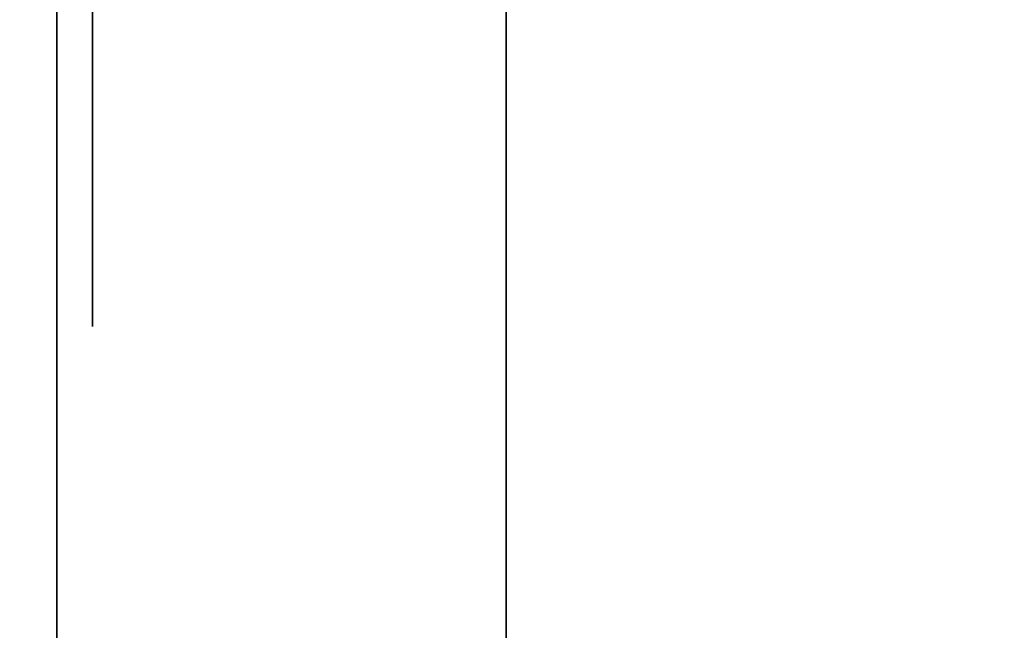
# Model space of a CAD drawing. Units: inches. Extents: x -0.2 to 27, y -31 to 0.
# Drawn here: x 18.2 to 18.5, y -24.3 to -24.2 of the extents above; entities that cross this region are included whole.
import ezdxf

# ---------------------------------------------------------------- set-up
doc = ezdxf.new("R2010")
doc.units = ezdxf.units.IN
doc.header["$MEASUREMENT"] = 0
for name, color, linetype in [('A-FURN-3-STORAGE-LOWER-WOOD-DIVIDERPANEL-SURFACE-VERTICAL', 255, 'Continuous'), ('A-FURN-3-STORAGE-LOWER-WOOD-SHELF-ABS-WRAP', 250, 'Continuous'), ('A-FURN-3-STORAGE-LOWER-WOOD-SHELF-CORE-EDGE-HORIZONTAL', 255, 'Continuous'), ('A-FURN-3-STORAGE-LOWER-WOOD-SHELF-CORE-SURFACE-HORIZONTAL', 255, 'Continuous'), ('A-FURN-3-STORAGE-LOWER-WOOD-SIDEPANEL-HOLE', 250, 'Continuous'), ('A-FURN-3-STORAGE-LOWER-WOOD-TOP-SURFACE-HORIZONTAL', 255, 'Continuous')]:
    doc.layers.add(name, color=color, linetype=linetype)

msp = doc.modelspace()

# ---------------------------------------------------------------- linework, layer by layer
at = {"layer": 'A-FURN-3-STORAGE-LOWER-WOOD-DIVIDERPANEL-SURFACE-VERTICAL'}
msp.add_3dface([(18.25, -28.06255, 83.25), (18.25, -28.06255, 4.4531), (18.25, -0.875, 4.4531), (18.25, -0.875, 83.25)], dxfattribs=at)
at = {"layer": 'A-FURN-3-STORAGE-LOWER-WOOD-SHELF-ABS-WRAP'}
for points in [[(26.25, -0.875, 4.37497), (26.25, -28.18664, 4.37497), (0.75, -28.18664, 4.37497), (0.75, -0.875, 4.37497)], [(0.75, -0.875, 4.4531), (0.75, -28.18649, 4.4531), (26.25, -28.18649, 4.4531), (26.25, -0.875, 4.4531)], [(26.25, -0.875, 51.67177), (26.25, -27.60744, 51.67177), (18.25, -27.60744, 51.67177), (18.25, -0.875, 51.67177)], [(18.25, -0.875, 51.7499), (18.25, -27.60729, 51.7499), (26.25, -27.60729, 51.7499), (26.25, -0.875, 51.7499)], [(26.25, -0.875, 67.61677), (26.25, -27.60744, 67.61677), (18.25, -27.60744, 67.61677), (18.25, -0.875, 67.61677)], [(18.25, -0.875, 67.6949), (18.25, -27.60729, 67.6949), (26.25, -27.60729, 67.6949), (26.25, -0.875, 67.6949)], [(18.375, -0.875, 4.5331), (18.375, -0.875, 4.4531), (18.375, -27.5, 4.4531), (18.375, -27.5, 4.5331)], [(19.25, -0.875, 4.5331), (18.375, -0.875, 4.5331), (18.375, -27.5, 4.5331), (19.25, -27.5, 4.5331)]]:
    msp.add_3dface(points, dxfattribs=at)
at = {"layer": 'A-FURN-3-STORAGE-LOWER-WOOD-SHELF-ABS-WRAP', "invisible_edges": 1}
for points in [[(18.25, -27.60744, 51.67177), (18.25, -27.60729, 51.7499), (18.25, -0.875, 51.7499), (18.25, -0.875, 51.67177)], [(18.25, -27.60744, 67.61677), (18.25, -27.60729, 67.6949), (18.25, -0.875, 67.6949), (18.25, -0.875, 67.61677)]]:
    msp.add_3dface(points, dxfattribs=at)
at = {"layer": 'A-FURN-3-STORAGE-LOWER-WOOD-SHELF-CORE-EDGE-HORIZONTAL', "invisible_edges": 4}
for points in [[(18.25, -0.875, 51.67177), (18.25, -0.875, 50.92177), (18.25, -27.8583, 50.92177), (18.25, -27.60744, 51.67177)], [(18.25, -0.875, 67.61677), (18.25, -0.875, 66.86677), (18.25, -27.8583, 66.86677), (18.25, -27.60744, 67.61677)]]:
    msp.add_3dface(points, dxfattribs=at)
at = {"layer": 'A-FURN-3-STORAGE-LOWER-WOOD-SHELF-CORE-SURFACE-HORIZONTAL'}
for points in [[(26.25, -0.875, 3.62497), (26.25, -28.4375, 3.62497), (0.75, -28.4375, 3.62497), (0.75, -0.875, 3.62497)], [(26.25, -0.875, 50.92177), (26.25, -27.8583, 50.92177), (18.25, -27.8583, 50.92177), (18.25, -0.875, 50.92177)], [(26.25, -0.875, 66.86677), (26.25, -27.8583, 66.86677), (18.25, -27.8583, 66.86677), (18.25, -0.875, 66.86677)]]:
    msp.add_3dface(points, dxfattribs=at)
at = {"layer": 'A-FURN-3-STORAGE-LOWER-WOOD-SIDEPANEL-HOLE'}
for points, invisible_edges in [([(18.25995, -24.1875, 12.98151), (18.25995, -24.15735, 12.96902), (18.25995, -24.15735, 13.2105), (18.25995, -24.1875, 13.19801)], 10), ([(18.25995, -24.1875, 14.24135), (18.25995, -24.15735, 14.22886), (18.25995, -24.15735, 14.47034), (18.25995, -24.1875, 14.45785)], 10), ([(18.25995, -24.1875, 15.50119), (18.25995, -24.15735, 15.4887), (18.25995, -24.15735, 15.73018), (18.25995, -24.1875, 15.7177)], 10), ([(18.25995, -24.1875, 16.76103), (18.25995, -24.15735, 16.74855), (18.25995, -24.15735, 16.99003), (18.25995, -24.1875, 16.97754)], 10), ([(18.25995, -24.1875, 18.02088), (18.25995, -24.15735, 18.00839), (18.25995, -24.15735, 18.24987), (18.25995, -24.1875, 18.23738)], 10), ([(18.25995, -24.1875, 19.28072), (18.25995, -24.15735, 19.26823), (18.25995, -24.15735, 19.50971), (18.25995, -24.1875, 19.49722)], 10), ([(18.25995, -24.1875, 20.54056), (18.25995, -24.15735, 20.52807), (18.25995, -24.15735, 20.76955), (18.25995, -24.1875, 20.75707)], 10), ([(18.25995, -24.1875, 21.8004), (18.25995, -24.15735, 21.78792), (18.25995, -24.15735, 22.0294), (18.25995, -24.1875, 22.01691)], 10), ([(18.25995, -24.1875, 23.06025), (18.25995, -24.15735, 23.04776), (18.25995, -24.15735, 23.28924), (18.25995, -24.1875, 23.27675)], 10), ([(18.25995, -24.1875, 24.32009), (18.25995, -24.15735, 24.3076), (18.25995, -24.15735, 24.54908), (18.25995, -24.1875, 24.53659)], 10), ([(18.25995, -24.1875, 25.57993), (18.25995, -24.15735, 25.56744), (18.25995, -24.15735, 25.80892), (18.25995, -24.1875, 25.79644)], 10), ([(18.25995, -24.1875, 28.92651), (18.25995, -24.15735, 28.91402), (18.25995, -24.15735, 29.1555), (18.25995, -24.1875, 29.14301)], 10), ([(18.25995, -24.1875, 31.44619), (18.25995, -24.15735, 31.4337), (18.25995, -24.15735, 31.67518), (18.25995, -24.1875, 31.6627)], 10), ([(18.25995, -24.1875, 32.70603), (18.25995, -24.15735, 32.69355), (18.25995, -24.15735, 32.93503), (18.25995, -24.1875, 32.92254)], 10), ([(18.25995, -24.1875, 33.96588), (18.25995, -24.15735, 33.95339), (18.25995, -24.15735, 34.19487), (18.25995, -24.1875, 34.18238)], 10), ([(18.25995, -24.1875, 35.22572), (18.25995, -24.15735, 35.21323), (18.25995, -24.15735, 35.45471), (18.25995, -24.1875, 35.44222)], 10), ([(18.25995, -24.1875, 36.48556), (18.25995, -24.15735, 36.47307), (18.25995, -24.15735, 36.71455), (18.25995, -24.1875, 36.70207)], 10), ([(18.25995, -24.1875, 37.7454), (18.25995, -24.15735, 37.73292), (18.25995, -24.15735, 37.9744), (18.25995, -24.1875, 37.96191)], 10), ([(18.25995, -24.1875, 39.00525), (18.25995, -24.15735, 38.99276), (18.25995, -24.15735, 39.23424), (18.25995, -24.1875, 39.22175)], 10), ([(18.25995, -24.1875, 40.26509), (18.25995, -24.15735, 40.2526), (18.25995, -24.15735, 40.49408), (18.25995, -24.1875, 40.48159)], 10), ([(18.25995, -24.1875, 41.52493), (18.25995, -24.15735, 41.51244), (18.25995, -24.15735, 41.75392), (18.25995, -24.1875, 41.74144)], 10), ([(18.25995, -24.1875, 44.87151), (18.25995, -24.15735, 44.85902), (18.25995, -24.15735, 45.1005), (18.25995, -24.1875, 45.08801)], 10), ([(18.25995, -24.1875, 46.13135), (18.25995, -24.15735, 46.11886), (18.25995, -24.15735, 46.36034), (18.25995, -24.1875, 46.34785)], 10), ([(18.25995, -24.1875, 47.39119), (18.25995, -24.15735, 47.3787), (18.25995, -24.15735, 47.62018), (18.25995, -24.1875, 47.6077)], 10), ([(18.25995, -24.1875, 48.65103), (18.25995, -24.15735, 48.63855), (18.25995, -24.15735, 48.88003), (18.25995, -24.1875, 48.86754)], 10), ([(18.25995, -24.1875, 49.91088), (18.25995, -24.15735, 49.89839), (18.25995, -24.15735, 50.13987), (18.25995, -24.1875, 50.12738)], 10), ([(18.25995, -24.1875, 51.17072), (18.25995, -24.15735, 51.15823), (18.25995, -24.15735, 51.39971), (18.25995, -24.1875, 51.38722)], 10), ([(18.25995, -24.1875, 52.43056), (18.25995, -24.15735, 52.41807), (18.25995, -24.15735, 52.65955), (18.25995, -24.1875, 52.64707)], 10), ([(18.25995, -24.1875, 53.6904), (18.25995, -24.15735, 53.67792), (18.25995, -24.15735, 53.9194), (18.25995, -24.1875, 53.90691)], 10), ([(18.25995, -24.1875, 54.95025), (18.25995, -24.15735, 54.93776), (18.25995, -24.15735, 55.17924), (18.25995, -24.1875, 55.16675)], 10), ([(18.25995, -24.1875, 57.46993), (18.25995, -24.15735, 57.45744), (18.25995, -24.15735, 57.69892), (18.25995, -24.1875, 57.68644)], 10), ([(18.25995, -24.1875, 60.81651), (18.25995, -24.15735, 60.80402), (18.25995, -24.15735, 61.0455), (18.25995, -24.1875, 61.03301)], 10), ([(18.25995, -24.1875, 62.07635), (18.25995, -24.15735, 62.06386), (18.25995, -24.15735, 62.30534), (18.25995, -24.1875, 62.29285)], 10), ([(18.25995, -24.1875, 63.33619), (18.25995, -24.15735, 63.3237), (18.25995, -24.15735, 63.56518), (18.25995, -24.1875, 63.5527)], 10), ([(18.25995, -24.1875, 64.59603), (18.25995, -24.15735, 64.58355), (18.25995, -24.15735, 64.82503), (18.25995, -24.1875, 64.81254)], 10), ([(18.25995, -24.1875, 65.85588), (18.25995, -24.15735, 65.84339), (18.25995, -24.15735, 66.08487), (18.25995, -24.1875, 66.07238)], 10), ([(18.25995, -24.1875, 67.11572), (18.25995, -24.15735, 67.10323), (18.25995, -24.15735, 67.34471), (18.25995, -24.1875, 67.33222)], 10), ([(18.25995, -24.1875, 68.37556), (18.25995, -24.15735, 68.36307), (18.25995, -24.15735, 68.60455), (18.25995, -24.1875, 68.59207)], 10), ([(18.25995, -24.1875, 69.6354), (18.25995, -24.15735, 69.62292), (18.25995, -24.15735, 69.8644), (18.25995, -24.1875, 69.85191)], 10), ([(18.25995, -24.1875, 70.89525), (18.25995, -24.15735, 70.88276), (18.25995, -24.15735, 71.12424), (18.25995, -24.1875, 71.11175)], 10), ([(18.25995, -24.1875, 72.15509), (18.25995, -24.15735, 72.1426), (18.25995, -24.15735, 72.38408), (18.25995, -24.1875, 72.37159)], 10), ([(18.25995, -24.1875, 73.41493), (18.25995, -24.15735, 73.40244), (18.25995, -24.15735, 73.64392), (18.25995, -24.1875, 73.63144)], 10), ([(18.25995, -24.1875, 43.02493), (18.25995, -24.15735, 43.01244), (18.25995, -24.15735, 43.25392), (18.25995, -24.1875, 43.24144)], 10), ([(18.25995, -24.21339, 13.00137), (18.25995, -24.1875, 12.98151), (18.25995, -24.1875, 13.19801), (18.25995, -24.21339, 13.17815)], 10), ([(18.25995, -24.21339, 14.26121), (18.25995, -24.1875, 14.24135), (18.25995, -24.1875, 14.45785), (18.25995, -24.21339, 14.43799)], 10), ([(18.25995, -24.21339, 15.52106), (18.25995, -24.1875, 15.50119), (18.25995, -24.1875, 15.7177), (18.25995, -24.21339, 15.69783)], 10), ([(18.25995, -24.21339, 16.7809), (18.25995, -24.1875, 16.76103), (18.25995, -24.1875, 16.97754), (18.25995, -24.21339, 16.95767)], 10), ([(18.25995, -24.21339, 18.04074), (18.25995, -24.1875, 18.02088), (18.25995, -24.1875, 18.23738), (18.25995, -24.21339, 18.21752)], 10), ([(18.25995, -24.21339, 19.30058), (18.25995, -24.1875, 19.28072), (18.25995, -24.1875, 19.49722), (18.25995, -24.21339, 19.47736)], 10), ([(18.25995, -24.21339, 20.56043), (18.25995, -24.1875, 20.54056), (18.25995, -24.1875, 20.75707), (18.25995, -24.21339, 20.7372)], 10), ([(18.25995, -24.21339, 21.82027), (18.25995, -24.1875, 21.8004), (18.25995, -24.1875, 22.01691), (18.25995, -24.21339, 21.99704)], 10), ([(18.25995, -24.21339, 23.08011), (18.25995, -24.1875, 23.06025), (18.25995, -24.1875, 23.27675), (18.25995, -24.21339, 23.25689)], 10), ([(18.25995, -24.21339, 24.33995), (18.25995, -24.1875, 24.32009), (18.25995, -24.1875, 24.53659), (18.25995, -24.21339, 24.51673)], 10), ([(18.25995, -24.21339, 25.5998), (18.25995, -24.1875, 25.57993), (18.25995, -24.1875, 25.79644), (18.25995, -24.21339, 25.77657)], 10), ([(18.25995, -24.21339, 28.94637), (18.25995, -24.1875, 28.92651), (18.25995, -24.1875, 29.14301), (18.25995, -24.21339, 29.12315)], 10), ([(18.25995, -24.21339, 31.46606), (18.25995, -24.1875, 31.44619), (18.25995, -24.1875, 31.6627), (18.25995, -24.21339, 31.64283)], 10), ([(18.25995, -24.21339, 32.7259), (18.25995, -24.1875, 32.70603), (18.25995, -24.1875, 32.92254), (18.25995, -24.21339, 32.90267)], 10), ([(18.25995, -24.21339, 33.98574), (18.25995, -24.1875, 33.96588), (18.25995, -24.1875, 34.18238), (18.25995, -24.21339, 34.16252)], 10), ([(18.25995, -24.21339, 35.24558), (18.25995, -24.1875, 35.22572), (18.25995, -24.1875, 35.44222), (18.25995, -24.21339, 35.42236)], 10), ([(18.25995, -24.21339, 36.50543), (18.25995, -24.1875, 36.48556), (18.25995, -24.1875, 36.70207), (18.25995, -24.21339, 36.6822)], 10), ([(18.25995, -24.21339, 37.76527), (18.25995, -24.1875, 37.7454), (18.25995, -24.1875, 37.96191), (18.25995, -24.21339, 37.94204)], 10), ([(18.25995, -24.21339, 39.02511), (18.25995, -24.1875, 39.00525), (18.25995, -24.1875, 39.22175), (18.25995, -24.21339, 39.20189)], 10), ([(18.25995, -24.21339, 40.28495), (18.25995, -24.1875, 40.26509), (18.25995, -24.1875, 40.48159), (18.25995, -24.21339, 40.46173)], 10), ([(18.25995, -24.21339, 41.5448), (18.25995, -24.1875, 41.52493), (18.25995, -24.1875, 41.74144), (18.25995, -24.21339, 41.72157)], 10), ([(18.25995, -24.21339, 44.89137), (18.25995, -24.1875, 44.87151), (18.25995, -24.1875, 45.08801), (18.25995, -24.21339, 45.06815)], 10), ([(18.25995, -24.21339, 46.15121), (18.25995, -24.1875, 46.13135), (18.25995, -24.1875, 46.34785), (18.25995, -24.21339, 46.32799)], 10), ([(18.25995, -24.21339, 47.41106), (18.25995, -24.1875, 47.39119), (18.25995, -24.1875, 47.6077), (18.25995, -24.21339, 47.58783)], 10), ([(18.25995, -24.21339, 48.6709), (18.25995, -24.1875, 48.65103), (18.25995, -24.1875, 48.86754), (18.25995, -24.21339, 48.84767)], 10), ([(18.25995, -24.21339, 49.93074), (18.25995, -24.1875, 49.91088), (18.25995, -24.1875, 50.12738), (18.25995, -24.21339, 50.10752)], 10), ([(18.25995, -24.21339, 51.19058), (18.25995, -24.1875, 51.17072), (18.25995, -24.1875, 51.38722), (18.25995, -24.21339, 51.36736)], 10), ([(18.25995, -24.21339, 52.45043), (18.25995, -24.1875, 52.43056), (18.25995, -24.1875, 52.64707), (18.25995, -24.21339, 52.6272)], 10), ([(18.25995, -24.21339, 53.71027), (18.25995, -24.1875, 53.6904), (18.25995, -24.1875, 53.90691), (18.25995, -24.21339, 53.88704)], 10), ([(18.25995, -24.21339, 54.97011), (18.25995, -24.1875, 54.95025), (18.25995, -24.1875, 55.16675), (18.25995, -24.21339, 55.14689)], 10), ([(18.25995, -24.21339, 57.4898), (18.25995, -24.1875, 57.46993), (18.25995, -24.1875, 57.68644), (18.25995, -24.21339, 57.66657)], 10), ([(18.25995, -24.21339, 60.83637), (18.25995, -24.1875, 60.81651), (18.25995, -24.1875, 61.03301), (18.25995, -24.21339, 61.01315)], 10), ([(18.25995, -24.21339, 62.09621), (18.25995, -24.1875, 62.07635), (18.25995, -24.1875, 62.29285), (18.25995, -24.21339, 62.27299)], 10), ([(18.25995, -24.21339, 63.35606), (18.25995, -24.1875, 63.33619), (18.25995, -24.1875, 63.5527), (18.25995, -24.21339, 63.53283)], 10), ([(18.25995, -24.21339, 64.6159), (18.25995, -24.1875, 64.59603), (18.25995, -24.1875, 64.81254), (18.25995, -24.21339, 64.79267)], 10), ([(18.25995, -24.21339, 65.87574), (18.25995, -24.1875, 65.85588), (18.25995, -24.1875, 66.07238), (18.25995, -24.21339, 66.05252)], 10), ([(18.25995, -24.21339, 67.13558), (18.25995, -24.1875, 67.11572), (18.25995, -24.1875, 67.33222), (18.25995, -24.21339, 67.31236)], 10), ([(18.25995, -24.21339, 68.39543), (18.25995, -24.1875, 68.37556), (18.25995, -24.1875, 68.59207), (18.25995, -24.21339, 68.5722)], 10), ([(18.25995, -24.21339, 69.65527), (18.25995, -24.1875, 69.6354), (18.25995, -24.1875, 69.85191), (18.25995, -24.21339, 69.83204)], 10), ([(18.25995, -24.21339, 70.91511), (18.25995, -24.1875, 70.89525), (18.25995, -24.1875, 71.11175), (18.25995, -24.21339, 71.09189)], 10), ([(18.25995, -24.21339, 72.17495), (18.25995, -24.1875, 72.15509), (18.25995, -24.1875, 72.37159), (18.25995, -24.21339, 72.35173)], 10), ([(18.25995, -24.21339, 73.4348), (18.25995, -24.1875, 73.41493), (18.25995, -24.1875, 73.63144), (18.25995, -24.21339, 73.61157)], 10), ([(18.25995, -24.21339, 43.0448), (18.25995, -24.1875, 43.02493), (18.25995, -24.1875, 43.24144), (18.25995, -24.21339, 43.22157)], 10), ([(18.25995, -24.23325, 13.02726), (18.25995, -24.21339, 13.00137), (18.25995, -24.21339, 13.17815), (18.25995, -24.23325, 13.15226)], 10), ([(18.25995, -24.23325, 14.2871), (18.25995, -24.21339, 14.26121), (18.25995, -24.21339, 14.43799), (18.25995, -24.23325, 14.4121)], 10), ([(18.25995, -24.23325, 15.54694), (18.25995, -24.21339, 15.52106), (18.25995, -24.21339, 15.69783), (18.25995, -24.23325, 15.67194)], 10), ([(18.25995, -24.23325, 16.80679), (18.25995, -24.21339, 16.7809), (18.25995, -24.21339, 16.95767), (18.25995, -24.23325, 16.93179)], 10), ([(18.25995, -24.23325, 18.06663), (18.25995, -24.21339, 18.04074), (18.25995, -24.21339, 18.21752), (18.25995, -24.23325, 18.19163)], 10), ([(18.25995, -24.23325, 19.32647), (18.25995, -24.21339, 19.30058), (18.25995, -24.21339, 19.47736), (18.25995, -24.23325, 19.45147)], 10), ([(18.25995, -24.23325, 20.58631), (18.25995, -24.21339, 20.56043), (18.25995, -24.21339, 20.7372), (18.25995, -24.23325, 20.71131)], 10), ([(18.25995, -24.23325, 21.84616), (18.25995, -24.21339, 21.82027), (18.25995, -24.21339, 21.99704), (18.25995, -24.23325, 21.97116)], 10), ([(18.25995, -24.23325, 23.106), (18.25995, -24.21339, 23.08011), (18.25995, -24.21339, 23.25689), (18.25995, -24.23325, 23.231)], 10), ([(18.25995, -24.23325, 24.36584), (18.25995, -24.21339, 24.33995), (18.25995, -24.21339, 24.51673), (18.25995, -24.23325, 24.49084)], 10), ([(18.25995, -24.23325, 25.62568), (18.25995, -24.21339, 25.5998), (18.25995, -24.21339, 25.77657), (18.25995, -24.23325, 25.75068)], 10), ([(18.25995, -24.23325, 28.97226), (18.25995, -24.21339, 28.94637), (18.25995, -24.21339, 29.12315), (18.25995, -24.23325, 29.09726)], 10), ([(18.25995, -24.23325, 31.49194), (18.25995, -24.21339, 31.46606), (18.25995, -24.21339, 31.64283), (18.25995, -24.23325, 31.61694)], 10), ([(18.25995, -24.23325, 32.75179), (18.25995, -24.21339, 32.7259), (18.25995, -24.21339, 32.90267), (18.25995, -24.23325, 32.87679)], 10), ([(18.25995, -24.23325, 34.01163), (18.25995, -24.21339, 33.98574), (18.25995, -24.21339, 34.16252), (18.25995, -24.23325, 34.13663)], 10), ([(18.25995, -24.23325, 35.27147), (18.25995, -24.21339, 35.24558), (18.25995, -24.21339, 35.42236), (18.25995, -24.23325, 35.39647)], 10), ([(18.25995, -24.23325, 36.53131), (18.25995, -24.21339, 36.50543), (18.25995, -24.21339, 36.6822), (18.25995, -24.23325, 36.65631)], 10), ([(18.25995, -24.23325, 37.79116), (18.25995, -24.21339, 37.76527), (18.25995, -24.21339, 37.94204), (18.25995, -24.23325, 37.91616)], 10), ([(18.25995, -24.23325, 39.051), (18.25995, -24.21339, 39.02511), (18.25995, -24.21339, 39.20189), (18.25995, -24.23325, 39.176)], 10), ([(18.25995, -24.23325, 40.31084), (18.25995, -24.21339, 40.28495), (18.25995, -24.21339, 40.46173), (18.25995, -24.23325, 40.43584)], 10), ([(18.25995, -24.23325, 41.57068), (18.25995, -24.21339, 41.5448), (18.25995, -24.21339, 41.72157), (18.25995, -24.23325, 41.69568)], 10), ([(18.25995, -24.23325, 44.91726), (18.25995, -24.21339, 44.89137), (18.25995, -24.21339, 45.06815), (18.25995, -24.23325, 45.04226)], 10), ([(18.25995, -24.23325, 46.1771), (18.25995, -24.21339, 46.15121), (18.25995, -24.21339, 46.32799), (18.25995, -24.23325, 46.3021)], 10), ([(18.25995, -24.23325, 47.43694), (18.25995, -24.21339, 47.41106), (18.25995, -24.21339, 47.58783), (18.25995, -24.23325, 47.56194)], 10), ([(18.25995, -24.23325, 48.69679), (18.25995, -24.21339, 48.6709), (18.25995, -24.21339, 48.84767), (18.25995, -24.23325, 48.82179)], 10), ([(18.25995, -24.23325, 49.95663), (18.25995, -24.21339, 49.93074), (18.25995, -24.21339, 50.10752), (18.25995, -24.23325, 50.08163)], 10), ([(18.25995, -24.23325, 51.21647), (18.25995, -24.21339, 51.19058), (18.25995, -24.21339, 51.36736), (18.25995, -24.23325, 51.34147)], 10), ([(18.25995, -24.23325, 52.47631), (18.25995, -24.21339, 52.45043), (18.25995, -24.21339, 52.6272), (18.25995, -24.23325, 52.60131)], 10), ([(18.25995, -24.23325, 53.73616), (18.25995, -24.21339, 53.71027), (18.25995, -24.21339, 53.88704), (18.25995, -24.23325, 53.86116)], 10), ([(18.25995, -24.23325, 54.996), (18.25995, -24.21339, 54.97011), (18.25995, -24.21339, 55.14689), (18.25995, -24.23325, 55.121)], 10), ([(18.25995, -24.23325, 57.51568), (18.25995, -24.21339, 57.4898), (18.25995, -24.21339, 57.66657), (18.25995, -24.23325, 57.64068)], 10), ([(18.25995, -24.23325, 60.86226), (18.25995, -24.21339, 60.83637), (18.25995, -24.21339, 61.01315), (18.25995, -24.23325, 60.98726)], 10), ([(18.25995, -24.23325, 62.1221), (18.25995, -24.21339, 62.09621), (18.25995, -24.21339, 62.27299), (18.25995, -24.23325, 62.2471)], 10), ([(18.25995, -24.23325, 63.38194), (18.25995, -24.21339, 63.35606), (18.25995, -24.21339, 63.53283), (18.25995, -24.23325, 63.50694)], 10), ([(18.25995, -24.23325, 64.64179), (18.25995, -24.21339, 64.6159), (18.25995, -24.21339, 64.79267), (18.25995, -24.23325, 64.76679)], 10), ([(18.25995, -24.23325, 65.90163), (18.25995, -24.21339, 65.87574), (18.25995, -24.21339, 66.05252), (18.25995, -24.23325, 66.02663)], 10), ([(18.25995, -24.23325, 67.16147), (18.25995, -24.21339, 67.13558), (18.25995, -24.21339, 67.31236), (18.25995, -24.23325, 67.28647)], 10), ([(18.25995, -24.23325, 68.42131), (18.25995, -24.21339, 68.39543), (18.25995, -24.21339, 68.5722), (18.25995, -24.23325, 68.54631)], 10), ([(18.25995, -24.23325, 69.68116), (18.25995, -24.21339, 69.65527), (18.25995, -24.21339, 69.83204), (18.25995, -24.23325, 69.80616)], 10), ([(18.25995, -24.23325, 70.941), (18.25995, -24.21339, 70.91511), (18.25995, -24.21339, 71.09189), (18.25995, -24.23325, 71.066)], 10), ([(18.25995, -24.23325, 72.20084), (18.25995, -24.21339, 72.17495), (18.25995, -24.21339, 72.35173), (18.25995, -24.23325, 72.32584)], 10), ([(18.25995, -24.23325, 73.46068), (18.25995, -24.21339, 73.4348), (18.25995, -24.21339, 73.61157), (18.25995, -24.23325, 73.58568)], 10), ([(18.25995, -24.23325, 43.07068), (18.25995, -24.21339, 43.0448), (18.25995, -24.21339, 43.22157), (18.25995, -24.23325, 43.19568)], 10), ([(18.25995, -24.24574, 13.05741), (18.25995, -24.23325, 13.02726), (18.25995, -24.23325, 13.15226), (18.25995, -24.24574, 13.12211)], 10), ([(18.25995, -24.24574, 14.31725), (18.25995, -24.23325, 14.2871), (18.25995, -24.23325, 14.4121), (18.25995, -24.24574, 14.38195)], 10), ([(18.25995, -24.24574, 15.57709), (18.25995, -24.23325, 15.54694), (18.25995, -24.23325, 15.67194), (18.25995, -24.24574, 15.6418)], 10), ([(18.25995, -24.24574, 16.83693), (18.25995, -24.23325, 16.80679), (18.25995, -24.23325, 16.93179), (18.25995, -24.24574, 16.90164)], 10), ([(18.25995, -24.24574, 18.09678), (18.25995, -24.23325, 18.06663), (18.25995, -24.23325, 18.19163), (18.25995, -24.24574, 18.16148)], 10), ([(18.25995, -24.24574, 19.35662), (18.25995, -24.23325, 19.32647), (18.25995, -24.23325, 19.45147), (18.25995, -24.24574, 19.42132)], 10), ([(18.25995, -24.24574, 20.61646), (18.25995, -24.23325, 20.58631), (18.25995, -24.23325, 20.71131), (18.25995, -24.24574, 20.68117)], 10), ([(18.25995, -24.24574, 21.8763), (18.25995, -24.23325, 21.84616), (18.25995, -24.23325, 21.97116), (18.25995, -24.24574, 21.94101)], 10), ([(18.25995, -24.24574, 23.13615), (18.25995, -24.23325, 23.106), (18.25995, -24.23325, 23.231), (18.25995, -24.24574, 23.20085)], 10), ([(18.25995, -24.24574, 24.39599), (18.25995, -24.23325, 24.36584), (18.25995, -24.23325, 24.49084), (18.25995, -24.24574, 24.46069)], 10), ([(18.25995, -24.24574, 25.65583), (18.25995, -24.23325, 25.62568), (18.25995, -24.23325, 25.75068), (18.25995, -24.24574, 25.72054)], 10), ([(18.25995, -24.24574, 29.00241), (18.25995, -24.23325, 28.97226), (18.25995, -24.23325, 29.09726), (18.25995, -24.24574, 29.06711)], 10), ([(18.25995, -24.24574, 31.52209), (18.25995, -24.23325, 31.49194), (18.25995, -24.23325, 31.61694), (18.25995, -24.24574, 31.5868)], 10), ([(18.25995, -24.24574, 32.78193), (18.25995, -24.23325, 32.75179), (18.25995, -24.23325, 32.87679), (18.25995, -24.24574, 32.84664)], 10), ([(18.25995, -24.24574, 34.04178), (18.25995, -24.23325, 34.01163), (18.25995, -24.23325, 34.13663), (18.25995, -24.24574, 34.10648)], 10), ([(18.25995, -24.24574, 35.30162), (18.25995, -24.23325, 35.27147), (18.25995, -24.23325, 35.39647), (18.25995, -24.24574, 35.36632)], 10), ([(18.25995, -24.24574, 36.56146), (18.25995, -24.23325, 36.53131), (18.25995, -24.23325, 36.65631), (18.25995, -24.24574, 36.62617)], 10), ([(18.25995, -24.24574, 37.8213), (18.25995, -24.23325, 37.79116), (18.25995, -24.23325, 37.91616), (18.25995, -24.24574, 37.88601)], 10), ([(18.25995, -24.24574, 39.08115), (18.25995, -24.23325, 39.051), (18.25995, -24.23325, 39.176), (18.25995, -24.24574, 39.14585)], 10), ([(18.25995, -24.24574, 40.34099), (18.25995, -24.23325, 40.31084), (18.25995, -24.23325, 40.43584), (18.25995, -24.24574, 40.40569)], 10), ([(18.25995, -24.24574, 41.60083), (18.25995, -24.23325, 41.57068), (18.25995, -24.23325, 41.69568), (18.25995, -24.24574, 41.66554)], 10), ([(18.25995, -24.24574, 44.94741), (18.25995, -24.23325, 44.91726), (18.25995, -24.23325, 45.04226), (18.25995, -24.24574, 45.01211)], 10), ([(18.25995, -24.24574, 46.20725), (18.25995, -24.23325, 46.1771), (18.25995, -24.23325, 46.3021), (18.25995, -24.24574, 46.27195)], 10), ([(18.25995, -24.24574, 47.46709), (18.25995, -24.23325, 47.43694), (18.25995, -24.23325, 47.56194), (18.25995, -24.24574, 47.5318)], 10), ([(18.25995, -24.24574, 48.72693), (18.25995, -24.23325, 48.69679), (18.25995, -24.23325, 48.82179), (18.25995, -24.24574, 48.79164)], 10), ([(18.25995, -24.24574, 49.98678), (18.25995, -24.23325, 49.95663), (18.25995, -24.23325, 50.08163), (18.25995, -24.24574, 50.05148)], 10), ([(18.25995, -24.24574, 51.24662), (18.25995, -24.23325, 51.21647), (18.25995, -24.23325, 51.34147), (18.25995, -24.24574, 51.31132)], 10), ([(18.25995, -24.24574, 52.50646), (18.25995, -24.23325, 52.47631), (18.25995, -24.23325, 52.60131), (18.25995, -24.24574, 52.57117)], 10), ([(18.25995, -24.24574, 53.7663), (18.25995, -24.23325, 53.73616), (18.25995, -24.23325, 53.86116), (18.25995, -24.24574, 53.83101)], 10), ([(18.25995, -24.24574, 55.02615), (18.25995, -24.23325, 54.996), (18.25995, -24.23325, 55.121), (18.25995, -24.24574, 55.09085)], 10), ([(18.25995, -24.24574, 57.54583), (18.25995, -24.23325, 57.51568), (18.25995, -24.23325, 57.64068), (18.25995, -24.24574, 57.61054)], 10), ([(18.25995, -24.24574, 60.89241), (18.25995, -24.23325, 60.86226), (18.25995, -24.23325, 60.98726), (18.25995, -24.24574, 60.95711)], 10), ([(18.25995, -24.24574, 62.15225), (18.25995, -24.23325, 62.1221), (18.25995, -24.23325, 62.2471), (18.25995, -24.24574, 62.21695)], 10), ([(18.25995, -24.24574, 63.41209), (18.25995, -24.23325, 63.38194), (18.25995, -24.23325, 63.50694), (18.25995, -24.24574, 63.4768)], 10), ([(18.25995, -24.24574, 64.67193), (18.25995, -24.23325, 64.64179), (18.25995, -24.23325, 64.76679), (18.25995, -24.24574, 64.73664)], 10), ([(18.25995, -24.24574, 65.93178), (18.25995, -24.23325, 65.90163), (18.25995, -24.23325, 66.02663), (18.25995, -24.24574, 65.99648)], 10), ([(18.25995, -24.24574, 67.19162), (18.25995, -24.23325, 67.16147), (18.25995, -24.23325, 67.28647), (18.25995, -24.24574, 67.25632)], 10), ([(18.25995, -24.24574, 68.45146), (18.25995, -24.23325, 68.42131), (18.25995, -24.23325, 68.54631), (18.25995, -24.24574, 68.51617)], 10), ([(18.25995, -24.24574, 69.7113), (18.25995, -24.23325, 69.68116), (18.25995, -24.23325, 69.80616), (18.25995, -24.24574, 69.77601)], 10), ([(18.25995, -24.24574, 70.97115), (18.25995, -24.23325, 70.941), (18.25995, -24.23325, 71.066), (18.25995, -24.24574, 71.03585)], 10), ([(18.25995, -24.24574, 72.23099), (18.25995, -24.23325, 72.20084), (18.25995, -24.23325, 72.32584), (18.25995, -24.24574, 72.29569)], 10), ([(18.25995, -24.24574, 73.49083), (18.25995, -24.23325, 73.46068), (18.25995, -24.23325, 73.58568), (18.25995, -24.24574, 73.55554)], 10), ([(18.25995, -24.24574, 43.10083), (18.25995, -24.23325, 43.07068), (18.25995, -24.23325, 43.19568), (18.25995, -24.24574, 43.16554)], 10), ([(18.25995, -24.25, 13.08976), (18.25995, -24.24574, 13.05741), (18.25995, -24.24574, 13.12211), (18.25995, -24.25, 13.08976)], 2), ([(18.25995, -24.25, 14.3496), (18.25995, -24.24574, 14.31725), (18.25995, -24.24574, 14.38195), (18.25995, -24.25, 14.3496)], 2), ([(18.25995, -24.25, 15.60944), (18.25995, -24.24574, 15.57709), (18.25995, -24.24574, 15.6418), (18.25995, -24.25, 15.60944)], 2), ([(18.25995, -24.25, 16.86929), (18.25995, -24.24574, 16.83693), (18.25995, -24.24574, 16.90164), (18.25995, -24.25, 16.86929)], 2), ([(18.25995, -24.25, 18.12913), (18.25995, -24.24574, 18.09678), (18.25995, -24.24574, 18.16148), (18.25995, -24.25, 18.12913)], 2), ([(18.25995, -24.25, 19.38897), (18.25995, -24.24574, 19.35662), (18.25995, -24.24574, 19.42132), (18.25995, -24.25, 19.38897)], 2), ([(18.25995, -24.25, 20.64881), (18.25995, -24.24574, 20.61646), (18.25995, -24.24574, 20.68117), (18.25995, -24.25, 20.64881)], 2), ([(18.25995, -24.25, 21.90866), (18.25995, -24.24574, 21.8763), (18.25995, -24.24574, 21.94101), (18.25995, -24.25, 21.90866)], 2), ([(18.25995, -24.25, 23.1685), (18.25995, -24.24574, 23.13615), (18.25995, -24.24574, 23.20085), (18.25995, -24.25, 23.1685)], 2), ([(18.25995, -24.25, 24.42834), (18.25995, -24.24574, 24.39599), (18.25995, -24.24574, 24.46069), (18.25995, -24.25, 24.42834)], 2), ([(18.25995, -24.25, 25.68818), (18.25995, -24.24574, 25.65583), (18.25995, -24.24574, 25.72054), (18.25995, -24.25, 25.68818)], 2), ([(18.25995, -24.25, 29.03476), (18.25995, -24.24574, 29.00241), (18.25995, -24.24574, 29.06711), (18.25995, -24.25, 29.03476)], 2), ([(18.25995, -24.25, 31.55444), (18.25995, -24.24574, 31.52209), (18.25995, -24.24574, 31.5868), (18.25995, -24.25, 31.55444)], 2), ([(18.25995, -24.25, 32.81429), (18.25995, -24.24574, 32.78193), (18.25995, -24.24574, 32.84664), (18.25995, -24.25, 32.81429)], 2), ([(18.25995, -24.25, 34.07413), (18.25995, -24.24574, 34.04178), (18.25995, -24.24574, 34.10648), (18.25995, -24.25, 34.07413)], 2), ([(18.25995, -24.25, 35.33397), (18.25995, -24.24574, 35.30162), (18.25995, -24.24574, 35.36632), (18.25995, -24.25, 35.33397)], 2), ([(18.25995, -24.25, 36.59381), (18.25995, -24.24574, 36.56146), (18.25995, -24.24574, 36.62617), (18.25995, -24.25, 36.59381)], 2), ([(18.25995, -24.25, 37.85366), (18.25995, -24.24574, 37.8213), (18.25995, -24.24574, 37.88601), (18.25995, -24.25, 37.85366)], 2), ([(18.25995, -24.25, 39.1135), (18.25995, -24.24574, 39.08115), (18.25995, -24.24574, 39.14585), (18.25995, -24.25, 39.1135)], 2), ([(18.25995, -24.25, 40.37334), (18.25995, -24.24574, 40.34099), (18.25995, -24.24574, 40.40569), (18.25995, -24.25, 40.37334)], 2), ([(18.25995, -24.25, 41.63318), (18.25995, -24.24574, 41.60083), (18.25995, -24.24574, 41.66554), (18.25995, -24.25, 41.63318)], 2), ([(18.25995, -24.25, 44.97976), (18.25995, -24.24574, 44.94741), (18.25995, -24.24574, 45.01211), (18.25995, -24.25, 44.97976)], 2), ([(18.25995, -24.25, 46.2396), (18.25995, -24.24574, 46.20725), (18.25995, -24.24574, 46.27195), (18.25995, -24.25, 46.2396)], 2), ([(18.25995, -24.25, 47.49944), (18.25995, -24.24574, 47.46709), (18.25995, -24.24574, 47.5318), (18.25995, -24.25, 47.49944)], 2), ([(18.25995, -24.25, 48.75929), (18.25995, -24.24574, 48.72693), (18.25995, -24.24574, 48.79164), (18.25995, -24.25, 48.75929)], 2), ([(18.25995, -24.25, 50.01913), (18.25995, -24.24574, 49.98678), (18.25995, -24.24574, 50.05148), (18.25995, -24.25, 50.01913)], 2), ([(18.25995, -24.25, 51.27897), (18.25995, -24.24574, 51.24662), (18.25995, -24.24574, 51.31132), (18.25995, -24.25, 51.27897)], 2), ([(18.25995, -24.25, 52.53881), (18.25995, -24.24574, 52.50646), (18.25995, -24.24574, 52.57117), (18.25995, -24.25, 52.53881)], 2), ([(18.25995, -24.25, 53.79866), (18.25995, -24.24574, 53.7663), (18.25995, -24.24574, 53.83101), (18.25995, -24.25, 53.79866)], 2), ([(18.25995, -24.25, 55.0585), (18.25995, -24.24574, 55.02615), (18.25995, -24.24574, 55.09085), (18.25995, -24.25, 55.0585)], 2), ([(18.25995, -24.25, 57.57818), (18.25995, -24.24574, 57.54583), (18.25995, -24.24574, 57.61054), (18.25995, -24.25, 57.57818)], 2), ([(18.25995, -24.25, 60.92476), (18.25995, -24.24574, 60.89241), (18.25995, -24.24574, 60.95711), (18.25995, -24.25, 60.92476)], 2), ([(18.25995, -24.25, 62.1846), (18.25995, -24.24574, 62.15225), (18.25995, -24.24574, 62.21695), (18.25995, -24.25, 62.1846)], 2), ([(18.25995, -24.25, 63.44444), (18.25995, -24.24574, 63.41209), (18.25995, -24.24574, 63.4768), (18.25995, -24.25, 63.44444)], 2), ([(18.25995, -24.25, 64.70429), (18.25995, -24.24574, 64.67193), (18.25995, -24.24574, 64.73664), (18.25995, -24.25, 64.70429)], 2), ([(18.25995, -24.25, 65.96413), (18.25995, -24.24574, 65.93178), (18.25995, -24.24574, 65.99648), (18.25995, -24.25, 65.96413)], 2), ([(18.25995, -24.25, 67.22397), (18.25995, -24.24574, 67.19162), (18.25995, -24.24574, 67.25632), (18.25995, -24.25, 67.22397)], 2), ([(18.25995, -24.25, 68.48381), (18.25995, -24.24574, 68.45146), (18.25995, -24.24574, 68.51617), (18.25995, -24.25, 68.48381)], 2), ([(18.25995, -24.25, 69.74366), (18.25995, -24.24574, 69.7113), (18.25995, -24.24574, 69.77601), (18.25995, -24.25, 69.74366)], 2), ([(18.25995, -24.25, 71.0035), (18.25995, -24.24574, 70.97115), (18.25995, -24.24574, 71.03585), (18.25995, -24.25, 71.0035)], 2), ([(18.25995, -24.25, 72.26334), (18.25995, -24.24574, 72.23099), (18.25995, -24.24574, 72.29569), (18.25995, -24.25, 72.26334)], 2), ([(18.25995, -24.25, 73.52318), (18.25995, -24.24574, 73.49083), (18.25995, -24.24574, 73.55554), (18.25995, -24.25, 73.52318)], 2), ([(18.25995, -24.25, 43.13318), (18.25995, -24.24574, 43.10083), (18.25995, -24.24574, 43.16554), (18.25995, -24.25, 43.13318)], 2)]:
    msp.add_3dface(points, dxfattribs=dict(at, invisible_edges=invisible_edges))
at = {"layer": 'A-FURN-3-STORAGE-LOWER-WOOD-TOP-SURFACE-HORIZONTAL'}
for points in [[(0.01802, -0.125, 83.99997), (0.01802, -29.875, 83.99997), (26.98197, -29.875, 83.99997), (26.98197, -0.125, 83.99997)], [(0.01802, -29.875, 83.24997), (0.01802, -0.125, 83.24997), (26.98197, -0.125, 83.24997), (26.98197, -29.875, 83.24997)]]:
    msp.add_3dface(points, dxfattribs=at)

doc.saveas('drawing.dxf')
